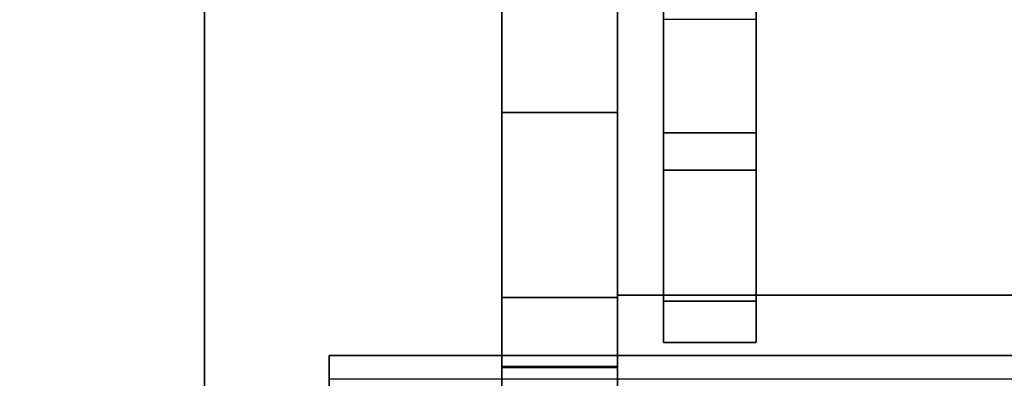
# Model space of a CAD drawing. Extents: x -121 to 95, y -29 to 31.
# Drawn here: x 8 to 13, y 9 to 11 of the extents above; entities that cross this region are included whole.
import ezdxf

# ---------------------------------------------------------------- set-up
doc = ezdxf.new("R2010")
doc.units = 0
doc.layers.add('3D-QF_STAINLESS-PO', color=254, linetype='CONTINUOUS')

msp = doc.modelspace()

# ---------------------------------------------------------------- linework, layer by layer
at = {"layer": '3D-QF_STAINLESS-PO'}
for points, invisible_edges in [([(11.222, 13.7424, 43.5495), (11.222, 9.7734, 40.2926), (11.222, 11.3678, 44.0495)], 15), ([(11.222, 10.4095, 38.9338), (11.222, 10.3128, 39.1103), (11.222, 13.7424, 37.9174)], 14), ([(11.222, 11.1303, 38.0467), (11.222, 10.8006, 38.3856), (11.222, 13.7424, 37.9174), (11.222, 11.288, 37.9062)], 6), ([(11.222, 10.3128, 39.1103), (11.222, 9.7734, 40.2926), (11.222, 13.7424, 43.5495), (11.222, 13.7424, 37.9174)], 10), ([(11.222, 10.5157, 38.763), (11.222, 10.4095, 38.9338), (11.222, 13.7424, 37.9174), (11.222, 10.8006, 38.3856)], 6), ([(11.722, 9.7734, 40.2926), (11.722, 10.3128, 39.1103), (11.722, 13.7424, 43.5495)], 14), ([(11.722, 10.5157, 38.763), (11.722, 13.7424, 37.9174), (11.722, 10.4095, 38.9338)], 3), ([(11.722, 10.8006, 38.3856), (11.722, 11.1303, 38.0467), (11.722, 13.7424, 37.9174), (11.722, 10.5157, 38.763)], 6), ([(11.722, 11.3678, 44.0495), (11.722, 9.459, 41.5536), (11.722, 9.7734, 40.2926), (11.722, 13.7424, 43.5495)], 13), ([(11.722, 13.7424, 37.9174), (11.722, 13.7424, 43.5495), (11.722, 10.3128, 39.1103), (11.722, 10.4095, 38.9338)], 10), ([(7.74, 13.1164, 16.25), (7.774, 13.1164, 15.9912), (7.778, -15.1065, 16.0587)], 14), ([(7.778, -15.1065, 16.0587), (7.74, -15.1003, 16.25), (7.74, 13.1164, 16.25)], 14), ([(7.778, -15.0943, 16.4413), (7.74, 13.1164, 16.25), (7.74, -15.1003, 16.25)], 3), ([(7.74, 13.1164, 16.25), (7.778, -15.0943, 16.4413), (7.774, 13.1164, 16.5088)], 3), ([(7.774, 13.1164, 15.9912), (7.8161, -15.1127, 15.8674), (7.778, -15.1065, 16.0587)], 13), ([(7.774, 13.1164, 15.9912), (7.8739, 13.1164, 15.75), (7.8161, -15.1127, 15.8674)], 14), ([(7.778, -15.0943, 16.4413), (7.816, -15.0884, 16.6326), (7.774, 13.1164, 16.5088)], 14), ([(7.816, -15.0884, 16.6326), (7.8739, 13.1164, 16.75), (7.774, 13.1164, 16.5088)], 13), ([(7.8739, 13.1164, 16.75), (7.816, -15.0884, 16.6326), (7.9244, -15.0834, 16.7948)], 13), ([(7.9244, -15.1181, 15.7052), (7.8161, -15.1127, 15.8674), (7.8739, 13.1164, 15.75)], 14), ([(8.0329, 13.1164, 15.5429), (7.9244, -15.1181, 15.7052), (7.8739, 13.1164, 15.75)], 3), ([(7.9244, -15.0834, 16.7948), (8.0329, 13.1164, 16.9571), (7.8739, 13.1164, 16.75)], 13), ([(7.9244, -15.1181, 15.7052), (8.0329, 13.1164, 15.5429), (8.0328, -15.1235, 15.543)], 3), ([(8.0328, -15.0785, 16.957), (8.0329, 13.1164, 16.9571), (7.9244, -15.0834, 16.7948)], 3), ([(8.0328, -15.1235, 15.543), (8.0329, 13.1164, 15.5429), (8.195, -15.1272, 15.4346)], 3), ([(8.195, -15.0753, 17.0654), (8.0329, 13.1164, 16.9571), (8.0328, -15.0785, 16.957)], 3), ([(8.195, -15.1272, 15.4346), (8.0329, 13.1164, 15.5429), (8.24, 13.1164, 15.384)], 13), ([(8.0329, 13.1164, 16.9571), (8.195, -15.0753, 17.0654), (8.24, 13.1164, 17.116)], 3), ([(8.195, -15.0753, 17.0654), (8.3572, -15.072, 17.1738), (8.24, 13.1164, 17.116)], 14), ([(8.24, 13.1164, 15.384), (8.3572, -15.131, 15.3261), (8.195, -15.1272, 15.4346)], 13), ([(8.3572, -15.131, 15.3261), (8.24, 13.1164, 15.384), (8.4811, 13.1164, 15.2841)], 13), ([(8.3572, -15.072, 17.1738), (8.4811, 13.1164, 17.2159), (8.24, 13.1164, 17.116)], 13), ([(8.5486, -15.1323, 15.2881), (8.3572, -15.131, 15.3261), (8.4811, 13.1164, 15.2841)], 14), ([(8.4811, 13.1164, 17.2159), (8.3572, -15.072, 17.1738), (8.5486, -15.0709, 17.2119)], 13), ([(8.74, 13.1164, 15.25), (8.5486, -15.1323, 15.2881), (8.4811, 13.1164, 15.2841)], 3), ([(8.4811, 13.1164, 17.2159), (8.5486, -15.0709, 17.2119), (8.74, 13.1164, 17.25)], 3), ([(8.5486, -15.1323, 15.2881), (8.74, 13.1164, 15.25), (8.74, -15.1336, 15.25)], 1), ([(8.5486, -15.0709, 17.2119), (8.74, -15.0698, 17.25), (8.74, 13.1164, 17.25)], 12), ([(8.74, 13.1164, 17.25), (8.9313, -15.0709, 17.2119), (8.9988, 13.1164, 17.2159)], 3), ([(8.9313, -15.0709, 17.2119), (8.74, 13.1164, 17.25), (8.74, -15.0698, 17.25)], 1), ([(8.74, -15.1336, 15.25), (8.74, 13.1164, 15.25), (8.9313, -15.1323, 15.2881)], 2), ([(8.74, 13.1164, 15.25), (8.9988, 13.1164, 15.2841), (8.9313, -15.1323, 15.2881)], 14), ([(8.9988, 13.1164, 15.2841), (9.1227, -15.131, 15.3261), (8.9313, -15.1323, 15.2881)], 13), ([(8.9313, -15.0709, 17.2119), (9.1227, -15.072, 17.1738), (8.9988, 13.1164, 17.2159)], 14), ([(9.1227, -15.072, 17.1738), (9.24, 13.1164, 17.116), (8.9988, 13.1164, 17.2159)], 13), ([(9.1227, -15.131, 15.3261), (8.9988, 13.1164, 15.2841), (9.24, 13.1164, 15.384)], 13), ([(9.2849, -15.1272, 15.4346), (9.1227, -15.131, 15.3261), (9.24, 13.1164, 15.384)], 14), ([(9.24, 13.1164, 17.116), (9.1227, -15.072, 17.1738), (9.2849, -15.0753, 17.0654)], 13), ([(9.2849, -15.0753, 17.0654), (9.4471, 13.1164, 16.9571), (9.24, 13.1164, 17.116)], 13), ([(9.4471, 13.1164, 15.5429), (9.2849, -15.1272, 15.4346), (9.24, 13.1164, 15.384)], 3), ([(9.2849, -15.1272, 15.4346), (9.4471, 13.1164, 15.5429), (9.4471, -15.1235, 15.543)], 3), ([(9.2849, -15.0753, 17.0654), (9.4472, -15.0785, 16.957), (9.4471, 13.1164, 16.9571)], 14), ([(9.4471, 13.1164, 16.9571), (9.5555, -15.0834, 16.7948), (9.606, 13.1164, 16.75)], 3), ([(9.4471, -15.1235, 15.543), (9.4471, 13.1164, 15.5429), (9.5555, -15.1181, 15.7052)], 3), ([(9.606, 13.1164, 15.75), (9.5555, -15.1181, 15.7052), (9.4471, 13.1164, 15.5429)], 3), ([(9.5555, -15.0834, 16.7948), (9.4471, 13.1164, 16.9571), (9.4472, -15.0785, 16.957)], 3), ([(9.5555, -15.0834, 16.7948), (9.6639, -15.0884, 16.6326), (9.606, 13.1164, 16.75)], 14), ([(9.606, 13.1164, 15.75), (9.6639, -15.1127, 15.8674), (9.5555, -15.1181, 15.7052)], 13), ([(9.7059, 13.1164, 16.5088), (9.606, 13.1164, 16.75), (9.6639, -15.0884, 16.6326)], 14), ([(9.6639, -15.1127, 15.8674), (9.606, 13.1164, 15.75), (9.7059, 13.1164, 15.9912)], 13), ([(9.7059, 13.1164, 16.5088), (9.6639, -15.0884, 16.6326), (9.7019, -15.0943, 16.4413)], 13), ([(9.7019, -15.1065, 16.0587), (9.6639, -15.1127, 15.8674), (9.7059, 13.1164, 15.9912)], 14), ([(9.74, 13.1164, 16.25), (9.7059, 13.1164, 16.5088), (9.7019, -15.0943, 16.4413)], 14), ([(9.74, -15.1003, 16.25), (9.74, 13.1164, 16.25), (9.7019, -15.0943, 16.4413)], 3), ([(9.74, 13.1164, 16.25), (9.7019, -15.1065, 16.0587), (9.7059, 13.1164, 15.9912)], 3), ([(9.7019, -15.1065, 16.0587), (9.74, 13.1164, 16.25), (9.74, -15.1003, 16.25)], 3), ([(10.347, 11.3663, 42.354), (10.347, 10.8498, 43.9927), (10.347, 11.3678, 44.0495), (10.347, 11.6251, 42.3881)], 5), ([(10.347, 11.3678, 44.0495), (10.347, 10.8498, 43.9927), (10.972, 10.8498, 43.9927), (10.972, 11.3678, 44.0495)], 2), ([(10.347, 11.1251, 42.2541), (10.347, 10.3564, 43.8249), (10.347, 10.8498, 43.9927), (10.347, 11.3663, 42.354)], 5), ([(10.972, 11.3663, 42.354), (10.972, 11.1251, 42.2541), (10.347, 11.1251, 42.2541), (10.347, 11.3663, 42.354)], 10), ([(10.972, 11.3678, 44.0495), (10.972, 10.8498, 43.9927), (10.972, 11.3663, 42.354)], 14), ([(10.972, 11.1251, 42.2541), (10.972, 11.3663, 42.354), (10.972, 10.8498, 43.9927), (10.972, 10.3564, 43.8249)], 10), ([(11.222, 11.3678, 44.0495), (11.222, 9.7734, 40.2926), (11.222, 9.459, 41.5536), (11.222, 10.8461, 43.9828)], 5), ([(11.222, 11.3678, 44.0495), (11.222, 10.8461, 43.9828), (11.722, 10.8461, 43.9828), (11.722, 11.3678, 44.0495)], 2), ([(11.722, 9.459, 41.5536), (11.722, 11.3678, 44.0495), (11.722, 10.8461, 43.9828), (11.722, 10.358, 43.7868)], 9), ([(11.222, 10.8006, 38.3856), (11.222, 11.1303, 38.0467), (11.722, 11.1303, 38.0467), (11.722, 10.8006, 38.3856)], 8), ([(10.347, 10.3564, 43.8249), (10.347, 11.1251, 42.2541), (10.347, 9.9111, 43.5541)], 3), ([(10.347, 9.9111, 43.5541), (10.347, 11.1251, 42.2541), (10.347, 10.918, 42.0952), (10.347, 9.5352, 43.1932)], 5), ([(10.347, 10.918, 42.0952), (10.347, 11.1251, 42.2541), (10.972, 11.1251, 42.2541), (10.972, 10.918, 42.0952)], 10), ([(10.972, 11.1251, 42.2541), (10.972, 10.3564, 43.8249), (10.972, 9.9111, 43.5541), (10.972, 10.918, 42.0952)], 5), ([(10.347, 10.7591, 41.8881), (10.347, 9.2464, 42.7594), (10.347, 9.5352, 43.1932), (10.347, 10.918, 42.0952)], 5), ([(10.347, 10.7591, 41.8881), (10.347, 10.918, 42.0952), (10.972, 10.918, 42.0952), (10.972, 10.7591, 41.8881)], 10), ([(10.972, 10.918, 42.0952), (10.972, 9.9111, 43.5541), (10.972, 9.5352, 43.1932)], 13), ([(10.972, 10.7591, 41.8881), (10.972, 10.918, 42.0952), (10.972, 9.5352, 43.1932), (10.972, 9.2464, 42.7594)], 10), ([(10.347, 10.8498, 43.9927), (10.347, 10.3564, 43.8249), (10.972, 10.3564, 43.8249), (10.972, 10.8498, 43.9927)], 10), ([(11.222, 10.358, 43.7868), (11.222, 10.8461, 43.9828), (11.222, 9.459, 41.5536), (11.222, 9.935, 43.4742)], 6), ([(11.722, 10.358, 43.7868), (11.722, 10.8461, 43.9828), (11.222, 10.8461, 43.9828), (11.222, 10.358, 43.7868)], 10), ([(10.347, 10.6592, 41.6469), (10.347, 9.2464, 42.7594), (10.347, 10.7591, 41.8881)], 3), ([(10.972, 10.7591, 41.8881), (10.972, 10.6592, 41.6469), (10.347, 10.6592, 41.6469), (10.347, 10.7591, 41.8881)], 10), ([(10.972, 10.7591, 41.8881), (10.972, 9.2464, 42.7594), (10.972, 10.6592, 41.6469)], 3), ([(11.722, 10.8006, 38.3856), (11.722, 10.5157, 38.763), (11.222, 10.5157, 38.763), (11.222, 10.8006, 38.3856)], 8), ([(10.347, 10.6592, 41.6469), (10.347, 10.6251, 41.3881), (10.347, 9.2464, 42.7594)], 14), ([(10.972, 10.6592, 41.6469), (10.972, 10.6251, 41.3881), (10.347, 10.6251, 41.3881), (10.347, 10.6592, 41.6469)], 8), ([(10.972, 10.6251, 41.3881), (10.972, 10.6592, 41.6469), (10.972, 9.2464, 42.7594), (10.972, 9.2185, 38.8322)], 14), ([(10.347, 10.1251, 38.9702), (10.347, 9.8839, 38.8703), (10.347, 10.6251, 39.8362)], 14), ([(10.347, 10.5911, 39.5774), (10.347, 10.4912, 39.3362), (10.347, 10.6251, 39.8362)], 2), ([(10.347, 10.3322, 39.1291), (10.347, 10.1251, 38.9702), (10.347, 10.6251, 39.8362), (10.347, 10.4912, 39.3362)], 6), ([(10.347, 9.2501, 38.8362), (10.347, 9.2185, 38.8322), (10.347, 10.6251, 41.3881), (10.347, 10.6251, 39.8362)], 10), ([(10.347, 10.6251, 39.8362), (10.347, 9.8839, 38.8703), (10.347, 9.6251, 38.8362), (10.347, 9.2501, 38.8362)], 9), ([(10.347, 9.2185, 38.8322), (10.347, 9.1889, 38.8202), (10.347, 9.2464, 42.7594), (10.347, 10.6251, 41.3881)], 14), ([(10.972, 10.6251, 39.8362), (10.972, 10.5911, 39.5774), (10.347, 10.5911, 39.5774), (10.347, 10.6251, 39.8362)], 2), ([(10.972, 9.6251, 38.8362), (10.972, 9.8839, 38.8703), (10.972, 10.6251, 39.8362), (10.972, 9.2501, 38.8362)], 6), ([(10.972, 10.1251, 38.9702), (10.972, 10.3322, 39.1291), (10.972, 10.6251, 39.8362), (10.972, 9.8839, 38.8703)], 6), ([(10.972, 10.4912, 39.3362), (10.972, 10.5911, 39.5774), (10.972, 10.6251, 39.8362), (10.972, 10.3322, 39.1291)], 4), ([(10.972, 9.2501, 38.8362), (10.972, 10.6251, 39.8362), (10.972, 10.6251, 41.3881), (10.972, 9.2185, 38.8322)], 5), ([(10.347, 10.4912, 39.3362), (10.347, 10.5911, 39.5774), (10.972, 10.5911, 39.5774), (10.972, 10.4912, 39.3362)], 10), ([(10.347, 10.3322, 39.1291), (10.347, 10.4912, 39.3362), (10.972, 10.4912, 39.3362), (10.972, 10.3322, 39.1291)], 10), ([(11.222, 10.4095, 38.9338), (11.222, 10.5157, 38.763), (11.722, 10.5157, 38.763), (11.722, 10.4095, 38.9338)], 8), ([(11.722, 10.4095, 38.9338), (11.722, 10.3128, 39.1103), (11.222, 10.3128, 39.1103), (11.222, 10.4095, 38.9338)], 8), ([(10.972, 9.9111, 43.5541), (10.972, 10.3564, 43.8249), (10.347, 10.3564, 43.8249), (10.347, 9.9111, 43.5541)], 10), ([(10.972, 10.3322, 39.1291), (10.972, 10.1251, 38.9702), (10.347, 10.1251, 38.9702), (10.347, 10.3322, 39.1291)], 10), ([(11.222, 10.358, 43.7868), (11.222, 9.935, 43.4742), (11.722, 9.935, 43.4742), (11.722, 10.358, 43.7868)], 10), ([(11.722, 9.935, 43.4742), (11.722, 9.6044, 43.0651), (11.722, 9.459, 41.5536), (11.722, 10.358, 43.7868)], 6), ([(11.222, 9.7734, 40.2926), (11.222, 10.3128, 39.1103), (11.722, 10.3128, 39.1103), (11.722, 9.7734, 40.2926)], 8), ([(10.347, 9.8839, 38.8703), (10.347, 10.1251, 38.9702), (10.972, 10.1251, 38.9702), (10.972, 9.8839, 38.8703)], 10), ([(10.347, 9.9111, 43.5541), (10.347, 9.5352, 43.1932), (10.972, 9.5352, 43.1932), (10.972, 9.9111, 43.5541)], 10), ([(11.222, 9.459, 41.5536), (11.222, 9.6044, 43.0651), (11.222, 9.935, 43.4742)], 13), ([(11.722, 9.6044, 43.0651), (11.722, 9.935, 43.4742), (11.222, 9.935, 43.4742), (11.222, 9.6044, 43.0651)], 2), ([(10.347, 9.6251, 38.8362), (10.347, 9.8839, 38.8703), (10.972, 9.8839, 38.8703), (10.972, 9.6251, 38.8362)], 2), ([(11.722, 9.7734, 40.2926), (11.722, 9.459, 41.5536), (11.222, 9.459, 41.5536), (11.222, 9.7734, 40.2926)], 10), ([(36.1485, 9.6369, 40.138), (36.1485, 9.5838, 40.0098), (10.972, 9.5838, 40.0098), (10.972, 9.6369, 40.138)], 2), ([(10.972, 9.6369, 40.138), (10.972, 9.5838, 40.2662), (36.1485, 9.5991, 40.2292)], 14), ([(36.1485, 9.6369, 40.138), (10.972, 9.6369, 40.138), (36.1485, 9.5991, 40.2292)], 2), ([(10.972, 9.4858, 39.7732), (10.972, 9.121, 39.6221), (10.972, 9.121, 40.138), (10.972, 9.6369, 40.138)], 2), ([(10.972, 9.4858, 40.5028), (10.972, 9.6369, 40.138), (10.972, 9.121, 40.138), (10.972, 9.121, 40.6539)], 4), ([(10.972, 9.5838, 40.2662), (36.1485, 9.5613, 40.3204), (36.1485, 9.5991, 40.2292)], 13), ([(36.1485, 9.5307, 39.8817), (10.972, 9.5613, 39.9556), (36.1485, 9.5838, 40.0098)], 3), ([(10.972, 9.5838, 40.0098), (36.1485, 9.5838, 40.0098), (10.972, 9.5613, 39.9556)], 3), ([(10.972, 9.5838, 40.2662), (10.972, 9.5613, 40.3204), (36.1485, 9.5613, 40.3204)], 14), ([(11.222, 9.3802, 42.8509), (11.222, 9.6044, 43.0651), (11.222, 9.459, 41.5536)], 2), ([(11.722, 9.3802, 42.8509), (11.722, 9.459, 41.5536), (11.722, 9.6044, 43.0651)], 2), ([(10.347, 9.5352, 43.1932), (10.347, 9.2464, 42.7594), (10.972, 9.2464, 42.7594), (10.972, 9.5352, 43.1932)], 8), ([(10.972, 9.5236, 39.8644), (10.972, 9.5613, 39.9556), (36.1485, 9.5307, 39.8817)], 14), ([(10.972, 9.5236, 40.4116), (36.1485, 9.5236, 40.4116), (36.1485, 9.5613, 40.3204), (10.972, 9.5613, 40.3204)], 5), ([(36.1485, 9.4858, 39.7732), (10.972, 9.5236, 39.8644), (36.1485, 9.5307, 39.8817)], 3), ([(10.972, 9.5236, 39.8644), (36.1485, 9.4858, 39.7732), (10.972, 9.4858, 39.7732)], 3), ([(10.972, 9.4858, 40.5028), (36.1485, 9.4858, 40.5028), (36.1485, 9.5236, 40.4116), (10.972, 9.5236, 40.4116)], 5), ([(10.972, 9.4858, 39.7732), (36.1485, 9.4858, 39.7732), (36.1485, 9.3946, 39.7355), (10.972, 9.3946, 39.7355)], 5), ([(10.972, 9.3946, 40.5406), (36.1485, 9.3946, 40.5406), (36.1485, 9.4858, 40.5028), (10.972, 9.4858, 40.5028)], 5), ([(11.222, 9.3802, 42.8509), (11.222, 9.459, 41.5536), (11.722, 9.459, 41.5536), (11.722, 9.3802, 42.8509)], 2), ([(10.972, 9.3946, 39.7355), (36.1485, 9.3946, 39.7355), (36.1485, 9.3034, 39.6977), (10.972, 9.3034, 39.6977)], 5), ([(10.972, 9.3034, 40.5784), (36.1485, 9.3034, 40.5784), (36.1485, 9.3946, 40.5406), (10.972, 9.3946, 40.5406)], 5), ([(9.4132, 9.3101, 38.4995), (9.4132, 9.3101, 37.6245), (9.4132, 9.1851, 37.7495), (9.4132, 9.1851, 38.4995)], 2), ([(9.4132, 7.5105, 37.6245), (9.4132, 7.5105, 37.7495), (9.4132, 9.1851, 37.7495), (9.4132, 9.3101, 37.6245)], 4), ([(36.1485, 9.2122, 39.6599), (10.972, 9.2122, 39.6599), (10.972, 9.3034, 39.6977), (36.1485, 9.3034, 39.6977)], 5), ([(10.972, 9.2122, 40.6161), (36.1485, 9.2122, 40.6161), (36.1485, 9.3034, 40.5784), (10.972, 9.3034, 40.5784)], 5), ([(10.972, 9.2501, 38.8362), (10.972, 9.2185, 38.8322), (10.347, 9.2185, 38.8322), (10.347, 9.2501, 38.8362)], 2), ([(10.347, 9.1889, 38.8202), (10.347, 9.1633, 38.8012), (10.347, 5.9091, 39.422), (10.347, 9.2464, 42.7594)], 10), ([(10.347, 9.1889, 38.8202), (10.347, 9.2185, 38.8322), (10.972, 9.2185, 38.8322), (10.972, 9.1889, 38.8202)], 10), ([(10.972, 9.2185, 38.8322), (10.972, 9.2464, 42.7594), (10.972, 9.1889, 38.8202)], 3), ([(10.972, 5.9091, 39.422), (10.972, 9.1633, 38.8012), (10.972, 9.1889, 38.8202), (10.972, 9.2464, 42.7594)], 5), ([(36.1485, 9.121, 39.6221), (10.972, 9.121, 39.6221), (10.972, 9.2122, 39.6599), (36.1485, 9.2122, 39.6599)], 5), ([(10.972, 9.121, 40.6539), (36.1485, 9.121, 40.6539), (36.1485, 9.2122, 40.6161), (10.972, 9.2122, 40.6161)], 5), ([(10.972, 9.1889, 38.8202), (10.972, 9.1633, 38.8012), (10.347, 9.1633, 38.8012), (10.347, 9.1889, 38.8202)], 10)]:
    msp.add_3dface(points, dxfattribs=dict(at, invisible_edges=invisible_edges))
for points in [[(10.347, 10.6251, 41.3881), (10.972, 10.6251, 41.3881), (10.972, 10.6251, 39.8362), (10.347, 10.6251, 39.8362)], [(10.347, 9.6251, 38.8362), (10.972, 9.6251, 38.8362), (10.972, 9.2501, 38.8362), (10.347, 9.2501, 38.8362)], [(11.222, 9.3802, 42.8509), (11.722, 9.3802, 42.8509), (11.722, 9.6044, 43.0651), (11.222, 9.6044, 43.0651)], [(37.7074, 9.3101, 37.6245), (37.7074, 7.5105, 37.6245), (9.4132, 7.5105, 37.6245), (9.4132, 9.3101, 37.6245)], [(9.4132, 9.3101, 38.4995), (37.7074, 9.3101, 38.4995), (37.7074, 9.3101, 37.6245), (9.4132, 9.3101, 37.6245)], [(37.7074, 9.3101, 38.4995), (9.4132, 9.3101, 38.4995), (9.4132, 9.1851, 38.4995), (37.7074, 9.1851, 38.4995)], [(10.972, 9.2464, 42.7594), (10.347, 9.2464, 42.7594), (10.347, 5.9091, 39.422), (10.972, 5.9091, 39.422)]]:
    msp.add_3dface(points, dxfattribs=at)

doc.saveas('drawing.dxf')
